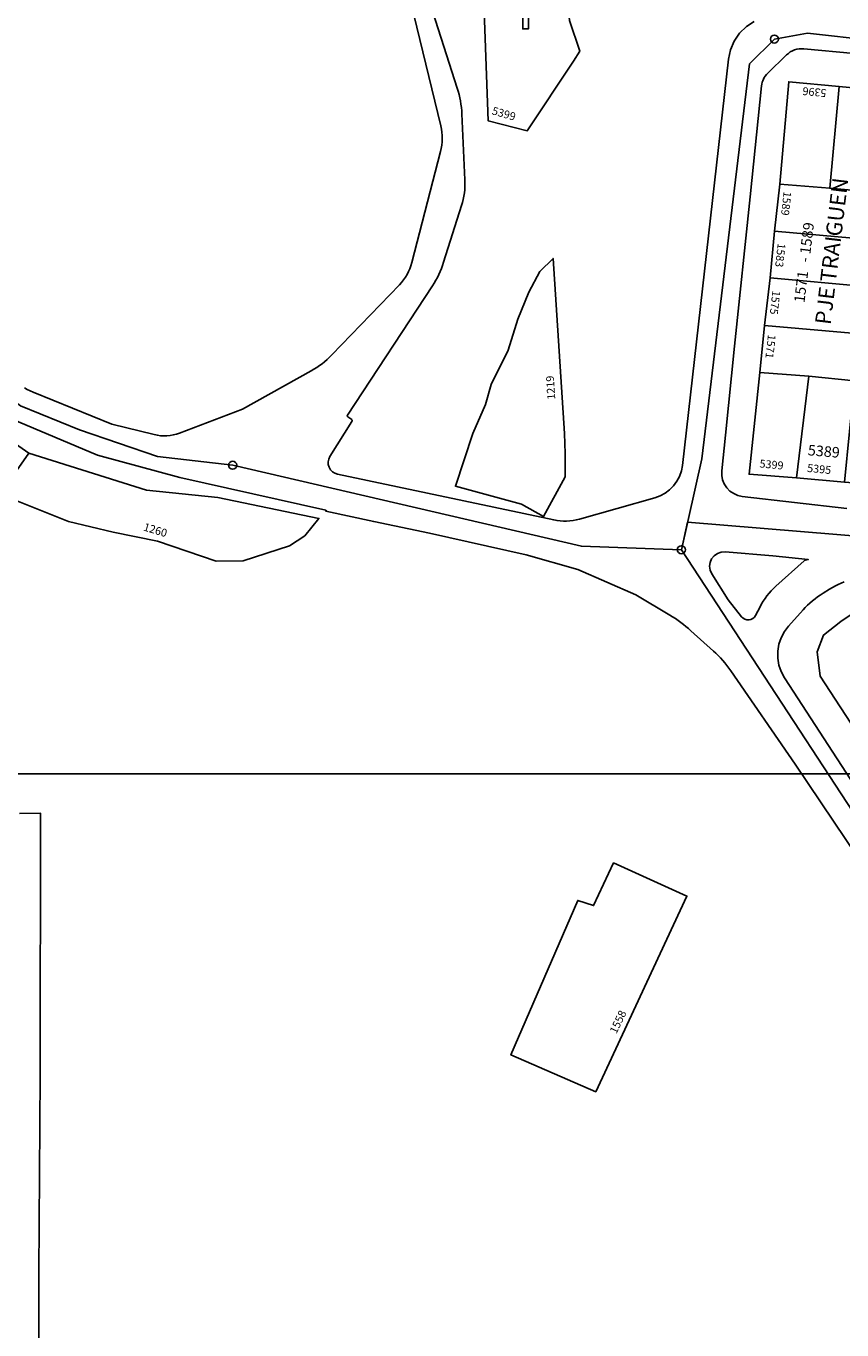
# Model space of a CAD drawing. Extents: x 333700 to 345400, y 6299800 to 6307551.
# Drawn here: x 338943 to 339098, y 6302695 to 6302942 of the extents above; entities that cross this region are included whole.
import ezdxf

# ---------------------------------------------------------------- set-up
doc = ezdxf.new("R2010")
doc.units = 0
doc.header["$MEASUREMENT"] = 0
doc.layers.get('0').update_dxf_attribs({"linetype": 'CONTINUOUS'})
for name, color, linetype in [('1010', 7, 'CONTINUOUS'), ('1400', 7, 'CONTINUOUS'), ('1500', 7, 'CONTINUOUS'), ('2000', 7, 'CONTINUOUS'), ('2510', 7, 'CONTINUOUS'), ('LIMITE_PREDIAL', 7, 'CONTINUOUS')]:
    doc.layers.add(name, color=color, linetype=linetype)

msp = doc.modelspace()

# ---------------------------------------------------------------- linework, layer by layer
at = {"color": 3}
for points in [[(338200, 6302800), (339100, 6302800), (339100, 6303400), (338200, 6303400), (338200, 6302800)], [(338200, 6302200), (339100, 6302200), (339100, 6302800), (338200, 6302800), (338200, 6302200)]]:
    msp.add_lwpolyline(points, dxfattribs=at)
at = {"color": 10}
for points in [[(338677.8, 6303036.18), (338691.94, 6303035.93), (338758.45, 6303023.57), (338818.97, 6303010.26), (338832.09, 6302999.77), (338851.01, 6302976.73), (338889.98, 6302922.58), (338914.15, 6302894.1), (338933.45, 6302876.11), (338942.07, 6302869.74), (338953.31, 6302865.24), (338968.11, 6302860.18), (338982.35, 6302858.5)], [(339085.1, 6302939.29), (339091.34, 6302940.41), (339128.76, 6302936.27)], [(339067.45, 6302842.48), (339071.33, 6302859.7), (339080.4, 6302934.59), (339085.1, 6302939.29)], [(338982.35, 6302858.5), (339048.49, 6302843.13), (339067.45, 6302842.48)], [(339118.37, 6302843.58), (339068.63, 6302847.71), (339067.45, 6302842.48)], [(339115.71, 6302768.77), (339067.45, 6302842.48)]]:
    msp.add_lwpolyline(points, dxfattribs=at)
at = {"color": 1}
msp.add_lwpolyline([(339038.45, 6302946.16), (339038.45, 6302945.06), (339039.55, 6302945.06), (339039.55, 6302943.97), (339038.45, 6302943.97), (339038.45, 6302941.22), (339037.35, 6302941.22), (339037.35, 6302943.97), (339036.26, 6302943.97), (339036.26, 6302945.06), (339037.35, 6302945.06), (339037.35, 6302946.16), (339038.45, 6302946.16)], dxfattribs=at)
at = {"layer": '1400', "color": 2}
for points in [[(339031.6, 6302958.2), (339029.6, 6302956.8), (339030.8, 6302923.8), (339038.2, 6302921.9), (339047, 6302935.1), (339048.2, 6302937), (339046.2, 6302942.8), (339045.8, 6302947.8), (339042.7, 6302959), (339031.6, 6302958.2)], [(339123.9, 6302927.2), (339121.5, 6302927.9), (339114.8, 6302928.5), (339106, 6302929.5), (339097.4, 6302930.3), (339087.8, 6302931.2), (339086.1, 6302911.8), (339085.1, 6302902.9), (339084.3, 6302894), (339083.2, 6302885), (339082.3, 6302876.1), (339080.3, 6302856.8), (339089.3, 6302856.1), (339098.4, 6302855.3), (339107.1, 6302854.6), (339116.4, 6302853.7), (339118.4, 6302872.8), (339119.3, 6302881.8), (339120.2, 6302890.6), (339121.1, 6302899.5), (339122.1, 6302908.7), (339123.9, 6302927.2)], [(339037.1, 6302851.1), (339024.6, 6302854.5), (339027.9, 6302864.5), (339030.3, 6302870), (339031.4, 6302873.8), (339034.6, 6302880.3), (339036.4, 6302886.2), (339038.5, 6302891.3), (339040.6, 6302895.2), (339043.1, 6302897.7), (339045.3, 6302864.5), (339045.4, 6302860.7), (339045.4, 6302856.3), (339041.3, 6302848.8), (339037.1, 6302851.1)], [(338938.2, 6302853), (338951.2, 6302847.8), (338959.7, 6302845.8), (338968.1, 6302844.1), (338979.2, 6302840.3), (338984.3, 6302840.4), (338993.1, 6302843.2), (338996, 6302845.1), (338998.7, 6302848.4), (338979.5, 6302852.4), (338966, 6302853.8), (338943.7, 6302860.8), (338927.2, 6302872.3)], [(339101.2, 6302831.2), (339097.7, 6302828.9), (339094.4, 6302826.3), (339093.2, 6302823.1), (339093.8, 6302818.5), (339101.5, 6302806.7)], [(339051.2, 6302739.7), (339035.1, 6302746.7), (339047.8, 6302776), (339050.8, 6302775), (339054.6, 6302783.1), (339068.5, 6302776.8), (339051.2, 6302739.7)]]:
    msp.add_lwpolyline(points, dxfattribs=at)
at = {"layer": '1500'}
for centre in [(339085.09, 6302939.29), (338982.34, 6302858.5), (339067.44, 6302842.48)]:
    msp.add_circle(centre, 0.759, dxfattribs=at)
at = {"layer": '2000', "color": 1}
for points in [[(339081.26, 6302942.64), (339079.77, 6302941.65), (339078.49, 6302940.39), (339077.48, 6302938.9), (339076.77, 6302937.25), (339076.4, 6302935.5), (339067.64, 6302858.46), (339067.44, 6302857.41), (339067.09, 6302856.39), (339066.59, 6302855.45), (339065.96, 6302854.58), (339065.2, 6302853.82), (339064.35, 6302853.18), (339063.41, 6302852.67), (339062.4, 6302852.3), (339048.11, 6302848.28), (339047.51, 6302848.13), (339046.91, 6302848.02), (339046.3, 6302847.94), (339045.69, 6302847.9), (339045.08, 6302847.9), (339044.47, 6302847.94), (339043.86, 6302848.01), (339043.25, 6302848.12), (339002.2, 6302856.8), (339001.7, 6302856.97), (339001.25, 6302857.26), (339000.88, 6302857.65), (339000.62, 6302858.11), (339000.47, 6302858.62), (339000.45, 6302859.15), (339000.55, 6302859.67), (339000.78, 6302860.15), (339004.97, 6302866.79), (339004.99, 6302866.83), (339005.01, 6302866.88), (339005.01, 6302866.93), (339005.01, 6302866.98), (339004.99, 6302867.03), (339004.97, 6302867.07), (339004.94, 6302867.11), (339004.91, 6302867.14), (339004.16, 6302867.68), (339004.13, 6302867.71), (339004.11, 6302867.74), (339004.09, 6302867.78), (339004.08, 6302867.82), (339004.07, 6302867.86), (339004.08, 6302867.9), (339004.09, 6302867.93), (339004.11, 6302867.97), (339020.23, 6302892.51), (339020.56, 6302893.04), (339020.87, 6302893.57), (339021.17, 6302894.12), (339021.44, 6302894.67), (339021.7, 6302895.24), (339021.94, 6302895.81), (339022.16, 6302896.39), (339022.35, 6302896.98), (339025.75, 6302907.72), (339025.92, 6302908.31), (339026.07, 6302908.91), (339026.19, 6302909.52), (339026.28, 6302910.13), (339026.35, 6302910.74), (339026.39, 6302911.36), (339026.4, 6302911.98), (339026.39, 6302912.6), (339025.81, 6302925.1), (339025.78, 6302925.72), (339025.72, 6302926.34), (339025.64, 6302926.96), (339025.54, 6302927.57), (339025.42, 6302928.18), (339025.28, 6302928.79), (339025.12, 6302929.39), (339024.94, 6302929.98), (339018.8, 6302949.2)], [(339016.69, 6302943.87), (339021.81, 6302922.83), (339021.94, 6302922.23), (339022.02, 6302921.62), (339022.08, 6302921.01), (339022.09, 6302920.4), (339022.07, 6302919.79), (339022.01, 6302919.18), (339021.91, 6302918.58), (339021.77, 6302917.98), (339016.33, 6302896.92), (339016.15, 6302896.33), (339015.94, 6302895.76), (339015.7, 6302895.2), (339015.42, 6302894.66), (339015.1, 6302894.13), (339014.75, 6302893.63), (339014.37, 6302893.15), (339013.96, 6302892.7), (339001.14, 6302879.4), (339000.7, 6302878.96), (339000.24, 6302878.54), (338999.77, 6302878.13), (338999.29, 6302877.75), (338998.79, 6302877.38), (338998.28, 6302877.02), (338997.75, 6302876.69), (338997.22, 6302876.38), (338984.2, 6302869.1), (338972.24, 6302864.58), (338971.66, 6302864.39), (338971.08, 6302864.24), (338970.48, 6302864.14), (338969.88, 6302864.08), (338969.27, 6302864.07), (338968.67, 6302864.1), (338968.07, 6302864.18), (338967.47, 6302864.3), (338959.4, 6302866.3), (338944.52, 6302872.36), (338943.95, 6302872.6), (338943.39, 6302872.87), (338942.84, 6302873.16)], [(339098.8, 6302850.3), (339079, 6302852.6), (339078.16, 6302852.78), (339077.37, 6302853.12), (339076.66, 6302853.61), (339076.06, 6302854.22), (339075.59, 6302854.94), (339075.27, 6302855.74), (339075.11, 6302856.58), (339075.11, 6302857.44), (339075.8, 6302864.2), (339077.5, 6302881.1), (339080.5, 6302909.4), (339082.66, 6302930.44), (339082.71, 6302930.77), (339082.78, 6302931.1), (339082.89, 6302931.41), (339083.02, 6302931.72), (339083.18, 6302932.02), (339083.36, 6302932.29), (339083.57, 6302932.56), (339083.8, 6302932.8), (339087.4, 6302936.3), (339087.74, 6302936.59), (339088.11, 6302936.85), (339088.5, 6302937.07), (339088.91, 6302937.24), (339089.34, 6302937.36), (339089.78, 6302937.44), (339090.23, 6302937.47), (339090.68, 6302937.46), (339119.3, 6302934.8)], [(338940.5, 6302867.2), (338956.7, 6302860.4), (338972.3, 6302856.2), (339000.03, 6302849.95), (339000.06, 6302849.94), (339000.08, 6302849.92), (339000.09, 6302849.89), (339000.09, 6302849.86), (339000.08, 6302849.83), (339000.06, 6302849.81), (339000.03, 6302849.8), (339000, 6302849.8), (339009.1, 6302847.8), (339019.7, 6302845.6), (339038, 6302841.5), (339047.8, 6302838.7), (339058.8, 6302833.9), (339065.25, 6302830.08), (339065.78, 6302829.75), (339066.31, 6302829.41), (339066.82, 6302829.06), (339067.33, 6302828.7), (339067.82, 6302828.33), (339068.31, 6302827.94), (339068.79, 6302827.54), (339069.26, 6302827.13), (339073.54, 6302823.27), (339074, 6302822.85), (339074.44, 6302822.41), (339074.87, 6302821.96), (339075.29, 6302821.5), (339075.69, 6302821.03), (339076.08, 6302820.54), (339076.46, 6302820.05), (339076.82, 6302819.54), (339089, 6302801.8), (339103.6, 6302780.2)], [(339085.36, 6302835.57), (339084.91, 6302835.14), (339084.48, 6302834.7), (339084.07, 6302834.24), (339083.68, 6302833.76), (339083.32, 6302833.26), (339082.98, 6302832.75), (339082.66, 6302832.22), (339082.37, 6302831.67), (339081.53, 6302830.03), (339081.31, 6302829.7), (339081.01, 6302829.43), (339080.65, 6302829.25), (339080.27, 6302829.16), (339079.87, 6302829.17), (339079.48, 6302829.28), (339079.14, 6302829.48), (339078.85, 6302829.76), (339076.3, 6302833), (339073.2, 6302837.9), (339072.89, 6302838.59), (339072.78, 6302839.33), (339072.88, 6302840.08), (339073.17, 6302840.77), (339073.65, 6302841.35), (339074.27, 6302841.78), (339074.98, 6302842.03), (339075.73, 6302842.07), (339084.8, 6302841.3), (339091.5, 6302840.6), (339091.39, 6302840.61), (339091.29, 6302840.6), (339091.18, 6302840.58), (339091.08, 6302840.56), (339090.98, 6302840.52), (339090.89, 6302840.47), (339090.8, 6302840.41), (339090.71, 6302840.35), (339085.36, 6302835.57)], [(339098.33, 6302836.42), (339097.76, 6302836.16), (339097.2, 6302835.89), (339096.65, 6302835.61), (339096.11, 6302835.3), (339095.57, 6302834.99), (339094.33, 6302834.21), (339093.8, 6302833.88), (339093.29, 6302833.52), (339092.8, 6302833.15), (339092.31, 6302832.76), (339091.84, 6302832.36), (339091.39, 6302831.94), (339090.95, 6302831.5), (339090.52, 6302831.05), (339087.78, 6302828.01), (339086.98, 6302826.96), (339086.35, 6302825.8), (339085.93, 6302824.54), (339085.72, 6302823.24), (339085.72, 6302821.92), (339085.94, 6302820.61), (339086.37, 6302819.36), (339087, 6302818.2), (339117, 6302772.1)], [(338941.5, 6302639), (338944.4, 6302649.4), (338945.6, 6302656.9), (338945.6, 6302664.5), (338945.6, 6302705.4), (338945.8, 6302742.8), (338945.91, 6302792.46), (338945.91, 6302792.47), (338945.91, 6302792.48), (338945.91, 6302792.49), (338945.92, 6302792.49), (338945.93, 6302792.5), (338945.94, 6302792.5), (338945.95, 6302792.51), (338941.9, 6302792.44)]]:
    msp.add_lwpolyline(points, dxfattribs=at)
at = {"layer": 'LIMITE_PREDIAL', "color": 4}
for points in [[(339042.7, 6302959), (339031.6, 6302958.2), (339029.6, 6302956.8), (339030.8, 6302923.8), (339038.2, 6302921.9), (339047, 6302935.1), (339048.2, 6302937), (339046.2, 6302942.8), (339045.8, 6302947.8), (339042.7, 6302959)], [(339087.8, 6302931.2), (339086.1, 6302911.8), (339095.6, 6302911), (339097.4, 6302930.3), (339087.8, 6302931.2)], [(339097.4, 6302930.3), (339095.6, 6302911), (339103.9, 6302910.3), (339106, 6302929.5), (339097.4, 6302930.3)], [(339085.1, 6302902.9), (339102.9, 6302901.3), (339103.9, 6302910.3), (339095.6, 6302911), (339086.1, 6302911.8), (339085.1, 6302902.9)], [(339084.3, 6302894), (339102.3, 6302892.4), (339102.9, 6302901.3), (339085.1, 6302902.9), (339084.3, 6302894)], [(339041.3, 6302848.8), (339037.1, 6302851.1), (339024.6, 6302854.5), (339027.9, 6302864.5), (339030.3, 6302870), (339031.4, 6302873.8), (339034.6, 6302880.3), (339036.4, 6302886.2), (339038.5, 6302891.3), (339040.6, 6302895.2), (339043.1, 6302897.7), (339045.3, 6302864.5), (339045.4, 6302860.7), (339045.4, 6302856.3), (339041.3, 6302848.8)], [(339083.2, 6302885), (339101.3, 6302883.4), (339102.3, 6302892.4), (339084.3, 6302894), (339083.2, 6302885)], [(339082.3, 6302876.1), (339091.6, 6302875.4), (339100.3, 6302874.5), (339101.3, 6302883.4), (339083.2, 6302885), (339082.3, 6302876.1)], [(339091.6, 6302875.4), (339089.3, 6302856.1), (339080.3, 6302856.8), (339082.3, 6302876.1), (339091.6, 6302875.4)], [(339100.3, 6302874.5), (339098.4, 6302855.3), (339089.3, 6302856.1), (339091.6, 6302875.4), (339100.3, 6302874.5)], [(338927.2, 6302872.3), (338920.6, 6302864.4), (338902.8, 6302833.8), (338908.5, 6302829.3), (338925.1, 6302823.3), (338935.8, 6302849.7), (338938.2, 6302853), (338943.7, 6302860.8), (338927.2, 6302872.3)], [(338943.7, 6302860.8), (338938.2, 6302853), (338951.2, 6302847.8), (338959.7, 6302845.8), (338968.1, 6302844.1), (338979.2, 6302840.3), (338984.3, 6302840.4), (338993.1, 6302843.2), (338996, 6302845.1), (338998.7, 6302848.4), (338979.5, 6302852.4), (338966, 6302853.8), (338943.7, 6302860.8)], [(339112.5, 6302833.2), (339115.1, 6302808.4), (339101.5, 6302806.7), (339093.8, 6302818.5), (339093.2, 6302823.1), (339094.4, 6302826.3), (339097.7, 6302828.9), (339101.2, 6302831.2), (339105.1, 6302832.8), (339108, 6302833.5), (339110.2, 6302833.5), (339112.5, 6302833.2)], [(339068.5, 6302776.8), (339051.2, 6302739.7), (339035.1, 6302746.7), (339047.8, 6302776), (339050.8, 6302775), (339054.6, 6302783.1), (339068.5, 6302776.8)]]:
    msp.add_lwpolyline(points, dxfattribs=at)

# ---------------------------------------------------------------- texts
at = {"color": 10}
msp.add_text('PJE TRAIGUEN', height=3, rotation=83.0789, dxfattribs=at).set_placement((339095.75, 6302885.02))
at = {"layer": '1010', "color": 10}
for s, rotation, p in [(' - 1589', 83.0789, (339091.64, 6302896.25)), ('1571', 83.0789, (339090.79, 6302889.22)), ('5389', 355.2338, (339091.37, 6302860.4))]:
    msp.add_text(s, height=2, rotation=rotation, dxfattribs=at).set_placement(p)
at = {"layer": '2510', "color": 4}
for s, rotation, p in [('5396', 174.7521, (339095.03, 6302929.78)), ('5399', 343.9466, (339031.4, 6302925.06)), ('1589', 263.5606, (339086.85, 6302910.45)), ('1583', 263.5606, (339085.74, 6302900.64)), ('1575', 263.5606, (339084.73, 6302891.66)), ('1571', 263.5606, (339083.88, 6302883.33)), ('1219', 93.8505, (339043.54, 6302870.99)), ('5399', 354.6609, (339082.22, 6302858.09)), ('5395', 354.6609, (339091.26, 6302857.24)), ('1260', 343.0871, (338965.29, 6302846.16)), ('1558', 64.515, (339055.12, 6302750.58))]:
    msp.add_text(s, height=1.5, rotation=rotation, dxfattribs=at).set_placement(p)

doc.saveas('drawing.dxf')
